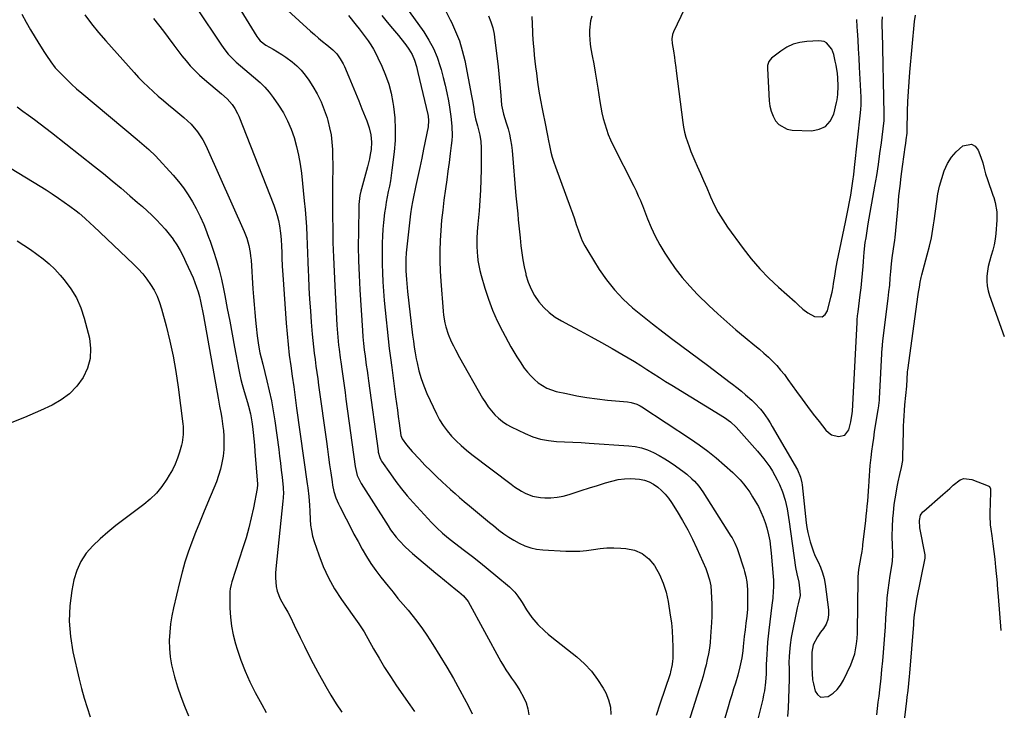
# Model space of a CAD drawing. Units: inches. Extents: x 1836095 to 1841479, y 447538 to 452831.
# Drawn here: x 1840921 to 1841426, y 447882 to 448236 of the extents above; entities that cross this region are included whole.
import ezdxf

# ---------------------------------------------------------------- set-up
doc = ezdxf.new("R2010")
doc.units = ezdxf.units.IN
doc.header["$MEASUREMENT"] = 0
for name, color, linetype in [('1', 7, 'Continuous'), ('7', 7, 'Continuous'), ('8', 7, 'Continuous')]:
    doc.layers.add(name, color=color, linetype=linetype)

msp = doc.modelspace()

# ---------------------------------------------------------------- linework, layer by layer
at = {"layer": '1', "color": 18}
msp.add_polyline3d([(1841337.52, 448221.03, 1906), (1841334.81, 448224.26, 1906), (1841333.66, 448224.94, 1906), (1841330.98, 448225.4, 1906), (1841324.81, 448225.1, 1906), (1841321.17, 448224.58, 1906), (1841317.7, 448223.64, 1906), (1841314.45, 448222.08, 1906), (1841311.36, 448220.1, 1906), (1841306.62, 448216.38, 1906), (1841305.24, 448214.72, 1906), (1841304.58, 448212.62, 1906), (1841304.52, 448211.88, 1906), (1841304.51, 448211.14, 1906), (1841305.42, 448194.5, 1906), (1841305.78, 448191.8, 1906), (1841306.4, 448189.19, 1906), (1841307.42, 448186.7, 1906), (1841308.7, 448184.29, 1906), (1841310.41, 448182.35, 1906), (1841314.67, 448179.93, 1906), (1841317.22, 448179.46, 1906), (1841327.31, 448179.18, 1906), (1841331.15, 448179.92, 1906), (1841334.4, 448181.44, 1906), (1841336.76, 448184.15, 1906), (1841338.52, 448187.65, 1906), (1841340.04, 448193.64, 1906), (1841340.34, 448195.01, 1906), (1841340.73, 448197.79, 1906), (1841340.83, 448202.01, 1906), (1841340.61, 448206.37, 1906), (1841340.41, 448208.54, 1906), (1841339.76, 448212.85, 1906), (1841339.31, 448214.98, 1906), (1841338.52, 448218.34, 1906), (1841337.52, 448221.03, 1906)], dxfattribs=at)
at = {"layer": '7', "color": 18}
for points in [[(1841265.57, 448249.54, 1908), (1841256.3, 448230.02, 1908), (1841255.76, 448228.59, 1908), (1841255.44, 448226.31, 1908), (1841255.62, 448224.02, 1908), (1841256.3, 448220.21, 1908), (1841256.78, 448216.81, 1908), (1841257, 448215.11, 1908), (1841257.44, 448211.7, 1908), (1841257.66, 448210, 1908), (1841261.11, 448183.5, 1908), (1841261.52, 448180.95, 1908), (1841262.04, 448178.42, 1908), (1841262.71, 448175.93, 1908), (1841263.49, 448173.46, 1908), (1841264.37, 448171.02, 1908), (1841265.28, 448168.6, 1908), (1841266.25, 448166.2, 1908), (1841267.26, 448163.81, 1908), (1841268.46, 448161.06, 1908), (1841270.09, 448157.3, 1908), (1841271.72, 448153.55, 1908), (1841273.34, 448149.79, 1908), (1841274.95, 448146.03, 1908), (1841275.28, 448145.28, 1908), (1841277.18, 448141.22, 1908), (1841279.26, 448137.25, 1908), (1841281.6, 448133.44, 1908), (1841284.1, 448129.71, 1908), (1841292.06, 448118.72, 1908), (1841296.2, 448113.38, 1908), (1841300.56, 448108.24, 1908), (1841305.25, 448103.4, 1908), (1841310.16, 448098.77, 1908), (1841318.7, 448091.24, 1908), (1841320.3, 448089.77, 1908), (1841322.63, 448087.51, 1908), (1841325.27, 448085.65, 1908), (1841328.61, 448083.82, 1908), (1841332.69, 448083.63, 1908), (1841334.16, 448084.85, 1908), (1841335.34, 448086.74, 1908), (1841337.13, 448093.64, 1908), (1841337.72, 448096.3, 1908), (1841338.19, 448098.99, 1908), (1841338.49, 448100.78, 1908), (1841339.07, 448104.45, 1908), (1841339.6, 448108.14, 1908), (1841340.27, 448111.81, 1908), (1841344.56, 448132.15, 1908), (1841345.28, 448135.65, 1908), (1841345.98, 448139.15, 1908), (1841346.63, 448142.66, 1908), (1841347.26, 448146.17, 1908), (1841347.84, 448149.69, 1908), (1841348.37, 448153.22, 1908), (1841348.84, 448156.76, 1908), (1841349.26, 448160.3, 1908), (1841352.33, 448188.35, 1908), (1841352.52, 448190.35, 1908), (1841352.62, 448192.35, 1908), (1841352.64, 448195.37, 1908), (1841352.6, 448196.37, 1908), (1841351.84, 448211.78, 1908), (1841351.6, 448216.48, 1908), (1841351.34, 448221.18, 1908), (1841351.05, 448225.87, 1908), (1841350.74, 448230.57, 1908), (1841350.6, 448232.58, 1908), (1841350.34, 448236.27, 1908)], [(1841011.49, 448242.3, 1928), (1841024.29, 448223.09, 1928), (1841025.99, 448220.74, 1928), (1841027.79, 448218.49, 1928), (1841029.76, 448216.38, 1928), (1841031.85, 448214.37, 1928), (1841034.03, 448212.45, 1928), (1841036.24, 448210.56, 1928), (1841038.49, 448208.72, 1928), (1841040.76, 448206.9, 1928), (1841044.19, 448204.02, 1928), (1841046.62, 448201.64, 1928), (1841048.83, 448199.06, 1928), (1841050.89, 448196.32, 1928), (1841053.65, 448192.27, 1928), (1841056.09, 448188.33, 1928), (1841058.27, 448184.27, 1928), (1841060.08, 448180.02, 1928), (1841061.63, 448175.66, 1928), (1841062.86, 448171.17, 1928), (1841063.92, 448166.65, 1928), (1841064.71, 448162.08, 1928), (1841065.33, 448157.47, 1928), (1841066.83, 448143.26, 1928), (1841067.25, 448138.78, 1928), (1841067.61, 448134.29, 1928), (1841067.88, 448129.8, 1928), (1841068.08, 448125.3, 1928), (1841068.24, 448120.8, 1928), (1841068.41, 448116.3, 1928), (1841068.59, 448111.8, 1928), (1841068.78, 448107.3, 1928), (1841068.9, 448104.47, 1928), (1841069.19, 448098.56, 1928), (1841069.53, 448092.65, 1928), (1841069.94, 448086.75, 1928), (1841070.4, 448080.85, 1928), (1841070.91, 448074.76, 1928), (1841071.21, 448071.47, 1928), (1841071.55, 448068.19, 1928), (1841071.93, 448064.91, 1928), (1841072.35, 448061.64, 1928), (1841072.79, 448058.36, 1928), (1841073.24, 448055.09, 1928), (1841073.69, 448051.82, 1928), (1841074.14, 448048.55, 1928), (1841078.14, 448019.58, 1928), (1841078.7, 448015.57, 1928), (1841079.26, 448011.55, 1928), (1841079.82, 448007.54, 1928), (1841080.38, 448003.53, 1928), (1841081.04, 447998.83, 1928), (1841081.32, 447997.18, 1928), (1841082.06, 447993.92, 1928), (1841083.07, 447990.74, 1928), (1841084.34, 447987.65, 1928), (1841085.07, 447986.14, 1928), (1841088.28, 447979.84, 1928), (1841090.29, 447975.95, 1928), (1841092.32, 447972.07, 1928), (1841094.39, 447968.22, 1928), (1841096.48, 447964.38, 1928), (1841098.68, 447960.61, 1928), (1841101.01, 447956.92, 1928), (1841103.52, 447953.35, 1928), (1841106.15, 447949.87, 1928), (1841109.83, 447945.26, 1928), (1841112.35, 447942.14, 1928), (1841114.9, 447939.03, 1928), (1841117.48, 447935.95, 1928), (1841120.09, 447932.89, 1928), (1841122.65, 447929.8, 1928), (1841125.12, 447926.64, 1928), (1841127.45, 447923.38, 1928), (1841129.7, 447920.06, 1928), (1841132.76, 447915.34, 1928), (1841136.39, 447909.56, 1928), (1841139.94, 447903.72, 1928), (1841143.33, 447897.8, 1928), (1841146.64, 447891.83, 1928), (1841151.01, 447883.69, 1928), (1841152.98, 447879.71, 1928)], [(1841034.22, 448240.92, 1926), (1841042.42, 448227.63, 1926), (1841042.94, 448226.86, 1926), (1841044.13, 448225.44, 1926), (1841047.02, 448223.12, 1926), (1841050.77, 448221.06, 1926), (1841053.03, 448219.77, 1926), (1841055.24, 448218.4, 1926), (1841057.38, 448216.93, 1926), (1841060.51, 448214.59, 1926), (1841062.96, 448212.47, 1926), (1841065.25, 448210.21, 1926), (1841067.29, 448207.72, 1926), (1841069.16, 448205.08, 1926), (1841071.15, 448201.94, 1926), (1841073.38, 448198.08, 1926), (1841075.39, 448194.11, 1926), (1841077.06, 448189.99, 1926), (1841078.5, 448185.77, 1926), (1841078.9, 448184.4, 1926), (1841079.83, 448180.76, 1926), (1841080.56, 448177.09, 1926), (1841081.02, 448173.37, 1926), (1841081.28, 448169.62, 1926), (1841081.37, 448165.85, 1926), (1841081.42, 448162.07, 1926), (1841081.41, 448158.3, 1926), (1841081.35, 448154.53, 1926), (1841081.32, 448153.04, 1926), (1841081.25, 448148.52, 1926), (1841081.21, 448144, 1926), (1841081.23, 448139.48, 1926), (1841081.28, 448134.96, 1926), (1841081.38, 448129.17, 1926), (1841081.54, 448121.76, 1926), (1841081.77, 448114.34, 1926), (1841082.08, 448106.94, 1926), (1841082.46, 448099.53, 1926), (1841083.59, 448079.34, 1926), (1841083.72, 448077.27, 1926), (1841084.03, 448073.14, 1926), (1841084.41, 448069.13, 1926), (1841084.64, 448066.96, 1926), (1841085.21, 448062.62, 1926), (1841085.51, 448060.46, 1926), (1841086.22, 448055.5, 1926), (1841086.72, 448051.94, 1926), (1841087.22, 448048.38, 1926), (1841087.72, 448044.82, 1926), (1841088.2, 448041.26, 1926), (1841092.88, 448006.8, 1926), (1841093.94, 448002.2, 1926), (1841095.96, 447997.95, 1926), (1841109.82, 447976.26, 1926), (1841111.14, 447974.29, 1926), (1841113.99, 447970.52, 1926), (1841115.52, 447968.71, 1926), (1841118.79, 447965.28, 1926), (1841122.3, 447962.11, 1926), (1841134.35, 447951.98, 1926), (1841135.81, 447950.76, 1926), (1841138.75, 447948.37, 1926), (1841141.72, 447946.01, 1926), (1841144.66, 447943.61, 1926), (1841146.11, 447942.39, 1926), (1841148.58, 447940.29, 1926), (1841150.93, 447937.34, 1926), (1841167.74, 447906.63, 1926), (1841169, 447904.43, 1926), (1841170.33, 447902.27, 1926), (1841171.73, 447900.16, 1926), (1841173.2, 447898.08, 1926), (1841174.66, 447896.01, 1926), (1841176.06, 447893.9, 1926), (1841177.38, 447891.73, 1926), (1841179.32, 447888.26, 1926), (1841180.62, 447885.34, 1926), (1841181.62, 447882.33, 1926), (1841182.14, 447879.21, 1926)], [(1841058.43, 448240.92, 1924), (1841070.02, 448230.38, 1924), (1841072.06, 448228.56, 1924), (1841074.13, 448226.77, 1924), (1841076.22, 448225.02, 1924), (1841078.34, 448223.3, 1924), (1841081.38, 448220.8, 1924), (1841083.49, 448218.63, 1924), (1841085.3, 448216.2, 1924), (1841086.8, 448213.57, 1924), (1841087.44, 448212.19, 1924), (1841089.68, 448206.86, 1924), (1841091.38, 448202.78, 1924), (1841093.07, 448198.7, 1924), (1841094.75, 448194.62, 1924), (1841096.42, 448190.52, 1924), (1841098.96, 448184.24, 1924), (1841100.17, 448180.69, 1924), (1841101, 448177.03, 1924), (1841101.33, 448173.31, 1924), (1841101.09, 448169.58, 1924), (1841100.67, 448166.93, 1924), (1841100.28, 448164.81, 1924), (1841099.27, 448160.63, 1924), (1841096.15, 448149.33, 1924), (1841095.86, 448148.19, 1924), (1841095.36, 448145.89, 1924), (1841094.79, 448141.23, 1924), (1841094.75, 448140.06, 1924), (1841094.57, 448127.43, 1924), (1841094.55, 448119.94, 1924), (1841094.65, 448112.46, 1924), (1841094.92, 448104.98, 1924), (1841095.31, 448097.5, 1924), (1841096.65, 448076.62, 1924), (1841096.9, 448073.31, 1924), (1841097.23, 448070, 1924), (1841097.62, 448066.7, 1924), (1841098.03, 448063.41, 1924), (1841098.64, 448058.75, 1924), (1841099, 448056.11, 1924), (1841099.35, 448053.46, 1924), (1841099.71, 448050.81, 1924), (1841104.65, 448014.75, 1924), (1841104.76, 448014.06, 1924), (1841105.52, 448011.36, 1924), (1841106.14, 448010.11, 1924), (1841106.51, 448009.52, 1924), (1841111.04, 448002.92, 1924), (1841113.79, 447999.1, 1924), (1841116.63, 447995.36, 1924), (1841119.64, 447991.75, 1924), (1841122.74, 447988.22, 1924), (1841132.12, 447978, 1924), (1841134.87, 447975.17, 1924), (1841137.79, 447972.52, 1924), (1841140.82, 447970, 1924), (1841143.93, 447967.56, 1924), (1841149.03, 447963.69, 1924), (1841153.13, 447960.52, 1924), (1841157.19, 447957.31, 1924), (1841161.2, 447954.04, 1924), (1841165.18, 447950.73, 1924), (1841172.06, 447944.9, 1924), (1841174.83, 447942.14, 1924), (1841176.45, 447940.09, 1924), (1841177.94, 447937.94, 1924), (1841178.64, 447936.83, 1924), (1841180.85, 447933.2, 1924), (1841183.58, 447929.23, 1924), (1841186.73, 447925.57, 1924), (1841190.19, 447922.2, 1924), (1841192.01, 447920.62, 1924), (1841193.88, 447919.08, 1924), (1841206.64, 447908.97, 1924), (1841210.6, 447905.42, 1924), (1841214.24, 447901.6, 1924), (1841217.39, 447897.37, 1924), (1841220.21, 447892.86, 1924), (1841221.53, 447890.44, 1924), (1841223, 447886.86, 1924), (1841223.96, 447883.21, 1924), (1841224.14, 447879.44, 1924)], [(1841120.72, 448240.42, 1918), (1841128.11, 448229.91, 1918), (1841130.75, 448225.73, 1918), (1841133.09, 448221.41, 1918), (1841134.99, 448216.89, 1918), (1841136.6, 448212.22, 1918), (1841137.08, 448210.57, 1918), (1841138.15, 448206.6, 1918), (1841139.15, 448202.61, 1918), (1841140.01, 448198.6, 1918), (1841140.79, 448194.56, 1918), (1841141.35, 448191.35, 1918), (1841142.08, 448186.45, 1918), (1841142.56, 448181.51, 1918), (1841142.66, 448176.57, 1918), (1841142.52, 448174.1, 1918), (1841142.28, 448171.64, 1918), (1841141.75, 448167.49, 1918), (1841141.16, 448162.96, 1918), (1841140.56, 448158.43, 1918), (1841139.95, 448153.89, 1918), (1841139.33, 448149.37, 1918), (1841138.52, 448143.59, 1918), (1841137.87, 448138.4, 1918), (1841137.32, 448133.2, 1918), (1841136.91, 448127.99, 1918), (1841136.6, 448122.77, 1918), (1841136.45, 448117.54, 1918), (1841136.43, 448112.32, 1918), (1841136.6, 448107.1, 1918), (1841136.89, 448101.88, 1918), (1841138.02, 448086.55, 1918), (1841138.23, 448084.52, 1918), (1841138.92, 448080.51, 1918), (1841139.4, 448078.52, 1918), (1841140.66, 448074.65, 1918), (1841142.26, 448070.9, 1918), (1841143.38, 448068.64, 1918), (1841144.39, 448066.68, 1918), (1841146.5, 448062.81, 1918), (1841158.36, 448041.86, 1918), (1841159.74, 448039.6, 1918), (1841161.23, 448037.41, 1918), (1841162.87, 448035.34, 1918), (1841164.6, 448033.33, 1918), (1841166.51, 448031.5, 1918), (1841168.52, 448029.83, 1918), (1841170.71, 448028.4, 1918), (1841173.02, 448027.11, 1918), (1841180.18, 448023.64, 1918), (1841184.04, 448022.06, 1918), (1841187.99, 448020.81, 1918), (1841192.07, 448020.06, 1918), (1841196.22, 448019.64, 1918), (1841200.44, 448019.47, 1918), (1841204.66, 448019.27, 1918), (1841208.88, 448019.03, 1918), (1841213.09, 448018.77, 1918), (1841233.39, 448017.43, 1918), (1841236.67, 448017.01, 1918), (1841239.88, 448016.34, 1918), (1841242.98, 448015.29, 1918), (1841246.02, 448013.99, 1918), (1841248.96, 448012.42, 1918), (1841251.84, 448010.75, 1918), (1841254.63, 448008.94, 1918), (1841257.37, 448007.04, 1918), (1841261.73, 448003.83, 1918), (1841263.11, 448002.76, 1918), (1841265.75, 448000.48, 1918), (1841267.01, 447999.27, 1918), (1841269.33, 447996.66, 1918), (1841271.35, 447993.82, 1918), (1841285.82, 447970.92, 1918), (1841286.35, 447970.05, 1918), (1841287.77, 447967.38, 1918), (1841288.92, 447964.59, 1918), (1841289.26, 447963.63, 1918), (1841292.37, 447954.18, 1918), (1841292.77, 447952.88, 1918), (1841293.45, 447950.25, 1918), (1841293.96, 447947.58, 1918), (1841294.26, 447943.52, 1918), (1841294.26, 447935.18, 1918), (1841294.22, 447933.41, 1918), (1841293.97, 447929.88, 1918), (1841293.51, 447926.31, 1918), (1841293.07, 447922.89, 1918), (1841292.65, 447919.48, 1918), (1841292.46, 447917.77, 1918), (1841292.11, 447914.34, 1918), (1841291.88, 447912.14, 1918), (1841291.32, 447908.42, 1918), (1841290.36, 447903.81, 1918), (1841289.26, 447899.55, 1918), (1841288.06, 447895.55, 1918), (1841287.13, 447892.51, 1918), (1841286.2, 447889.45, 1918), (1841285.3, 447886.4, 1918), (1841284.4, 447883.34, 1918), (1841278.11, 447861.68, 1918)], [(1841139.59, 448240.3, 1916), (1841141.73, 448236.14, 1916), (1841142.29, 448235.02, 1916), (1841144.49, 448230.23, 1916), (1841146.4, 448225.34, 1916), (1841147.91, 448220.31, 1916), (1841149.14, 448215.18, 1916), (1841152.7, 448197.04, 1916), (1841153.3, 448193.71, 1916), (1841153.81, 448190.36, 1916), (1841154.07, 448188.69, 1916), (1841154.75, 448185.38, 1916), (1841155.71, 448181.7, 1916), (1841156.89, 448176.91, 1916), (1841157.44, 448173.69, 1916), (1841157.62, 448170.42, 1916), (1841157.59, 448159.23, 1916), (1841157.5, 448153.93, 1916), (1841157.32, 448148.64, 1916), (1841156.99, 448143.36, 1916), (1841156.56, 448138.08, 1916), (1841155.9, 448131.18, 1916), (1841155.74, 448129.35, 1916), (1841155.6, 448127.52, 1916), (1841155.39, 448123.86, 1916), (1841155.34, 448120.2, 1916), (1841155.53, 448116.54, 1916), (1841155.66, 448115.04, 1916), (1841155.95, 448112.48, 1916), (1841156.34, 448109.94, 1916), (1841156.89, 448107.42, 1916), (1841157.53, 448104.92, 1916), (1841159.43, 448098.33, 1916), (1841161.28, 448092.63, 1916), (1841163.37, 448087.03, 1916), (1841165.83, 448081.57, 1916), (1841168.53, 448076.22, 1916), (1841172.86, 448068.28, 1916), (1841174.36, 448065.64, 1916), (1841175.92, 448063.04, 1916), (1841177.57, 448060.5, 1916), (1841179.74, 448057.33, 1916), (1841181.35, 448055.27, 1916), (1841183.05, 448053.3, 1916), (1841184.92, 448051.48, 1916), (1841186.89, 448049.77, 1916), (1841189.03, 448048.29, 1916), (1841191.26, 448047.03, 1916), (1841193.65, 448046.08, 1916), (1841196.14, 448045.35, 1916), (1841201.42, 448044.17, 1916), (1841206.64, 448043.12, 1916), (1841211.88, 448042.19, 1916), (1841217.15, 448041.47, 1916), (1841222.45, 448040.89, 1916), (1841232.74, 448039.94, 1916), (1841234.66, 448039.65, 1916), (1841237.42, 448038.75, 1916), (1841239.16, 448037.89, 1916), (1841239.99, 448037.39, 1916), (1841264.97, 448021.04, 1916), (1841269.53, 448017.9, 1916), (1841273.99, 448014.62, 1916), (1841278.28, 448011.14, 1916), (1841282.47, 448007.52, 1916), (1841286.69, 448003.69, 1916), (1841288.63, 448001.82, 1916), (1841290.49, 447999.88, 1916), (1841292.23, 447997.83, 1916), (1841293.88, 447995.71, 1916), (1841295.43, 447993.51, 1916), (1841296.91, 447991.26, 1916), (1841298.3, 447988.96, 1916), (1841299.87, 447986.14, 1916), (1841301.18, 447983.49, 1916), (1841302.36, 447980.79, 1916), (1841303.35, 447978.01, 1916), (1841304.22, 447975.19, 1916), (1841305.09, 447971.64, 1916), (1841305.72, 447968.53, 1916), (1841306.18, 447965.38, 1916), (1841306.52, 447962.21, 1916), (1841307.47, 447950.2, 1916), (1841307.58, 447948.36, 1916), (1841307.6, 447944.69, 1916), (1841307.52, 447942.85, 1916), (1841307.22, 447939.19, 1916), (1841306.82, 447935.53, 1916), (1841305.24, 447922.73, 1916), (1841304.89, 447919.6, 1916), (1841304.58, 447916.46, 1916), (1841304.34, 447913.32, 1916), (1841304.15, 447910.17, 1916), (1841303.9, 447905.03, 1916), (1841303.88, 447904.45, 1916), (1841303.87, 447903.28, 1916), (1841303.94, 447901.02, 1916), (1841303.94, 447900.27, 1916), (1841303.56, 447896.06, 1916), (1841302.99, 447891.62, 1916), (1841302.57, 447889.43, 1916), (1841302.08, 447887.24, 1916), (1841298.33, 447872.13, 1916)], [(1840921.85, 448238.97, 1934), (1840924.07, 448234.99, 1934), (1840926.36, 448231.05, 1934), (1840928.7, 448227.14, 1934), (1840931.44, 448222.65, 1934), (1840933.47, 448219.38, 1934), (1840934.5, 448217.76, 1934), (1840936.64, 448214.56, 1934), (1840939.03, 448211.57, 1934), (1840942.47, 448207.94, 1934), (1840944.91, 448205.49, 1934), (1840947.41, 448203.09, 1934), (1840949.97, 448200.78, 1934), (1840952.59, 448198.51, 1934), (1840981.04, 448174.63, 1934), (1840983.45, 448172.6, 1934), (1840987.04, 448169.54, 1934), (1840990.4, 448166.23, 1934), (1840999.51, 448156.36, 1934), (1841002.26, 448153.14, 1934), (1841004.85, 448149.8, 1934), (1841007.19, 448146.28, 1934), (1841009.36, 448142.63, 1934), (1841011.24, 448139.18, 1934), (1841012.31, 448137.15, 1934), (1841013.33, 448135.11, 1934), (1841015.22, 448130.95, 1934), (1841016.09, 448128.83, 1934), (1841017.73, 448124.56, 1934), (1841018.49, 448122.4, 1934), (1841020.23, 448117.3, 1934), (1841021.74, 448112.56, 1934), (1841023.12, 448107.78, 1934), (1841024.29, 448102.95, 1934), (1841025.33, 448098.08, 1934), (1841026, 448094.61, 1934), (1841027.27, 448087.97, 1934), (1841028.52, 448081.34, 1934), (1841029.76, 448074.7, 1934), (1841030.99, 448068.06, 1934), (1841033.14, 448056.37, 1934), (1841033.65, 448053.87, 1934), (1841034.22, 448051.37, 1934), (1841034.88, 448048.9, 1934), (1841035.59, 448046.45, 1934), (1841036.51, 448043.49, 1934), (1841037.66, 448039.61, 1934), (1841038.22, 448037.66, 1934), (1841039.17, 448033.73, 1934), (1841039.84, 448029.74, 1934), (1841040.16, 448027.34, 1934), (1841040.55, 448024.14, 1934), (1841040.91, 448020.92, 1934), (1841041.21, 448017.71, 1934), (1841041.48, 448014.49, 1934), (1841042.72, 447997.61, 1934), (1841042.74, 447997.34, 1934), (1841042.75, 447996.79, 1934), (1841042.71, 447995.96, 1934), (1841042.67, 447995.69, 1934), (1841042.63, 447995.42, 1934), (1841040.68, 447985.52, 1934), (1841039.57, 447980.33, 1934), (1841038.33, 447975.17, 1934), (1841036.9, 447970.05, 1934), (1841035.35, 447964.97, 1934), (1841029.67, 447947.48, 1934), (1841029.26, 447946.09, 1934), (1841028.75, 447943.99, 1934), (1841028.59, 447942.56, 1934), (1841028.57, 447941.84, 1934), (1841028.65, 447933.97, 1934), (1841028.89, 447929.35, 1934), (1841029.4, 447924.76, 1934), (1841030.3, 447920.24, 1934), (1841031.46, 447915.75, 1934), (1841032.3, 447913.02, 1934), (1841034.25, 447907.27, 1934), (1841036.42, 447901.62, 1934), (1841038.92, 447896.1, 1934), (1841041.65, 447890.68, 1934), (1841045, 447884.5, 1934), (1841047.3, 447880.44, 1934)], [(1840954.22, 448238.74, 1932), (1840957.62, 448234.15, 1932), (1840961.22, 448229.7, 1932), (1840964.94, 448225.35, 1932), (1840979.43, 448209.16, 1932), (1840981.79, 448206.61, 1932), (1840984.2, 448204.11, 1932), (1840986.7, 448201.69, 1932), (1840989.25, 448199.33, 1932), (1840991.85, 448197.02, 1932), (1840994.48, 448194.74, 1932), (1840997.13, 448192.48, 1932), (1840999.8, 448190.25, 1932), (1841005.07, 448185.91, 1932), (1841006.94, 448184.25, 1932), (1841008.72, 448182.5, 1932), (1841011.93, 448178.67, 1932), (1841013.36, 448176.61, 1932), (1841014.68, 448174.5, 1932), (1841015.87, 448172.3, 1932), (1841016.96, 448170.04, 1932), (1841035.87, 448127.5, 1932), (1841037.25, 448123.96, 1932), (1841038.31, 448120.31, 1932), (1841039.05, 448116.58, 1932), (1841039.29, 448114.7, 1932), (1841039.47, 448112.8, 1932), (1841040.47, 448097.96, 1932), (1841040.76, 448093.92, 1932), (1841041.07, 448089.89, 1932), (1841041.41, 448085.86, 1932), (1841041.76, 448081.83, 1932), (1841042.06, 448078.62, 1932), (1841042.61, 448073.8, 1932), (1841043.36, 448069, 1932), (1841044.08, 448065.06, 1932), (1841044.67, 448062.57, 1932), (1841045.54, 448059.27, 1932), (1841047.65, 448050.75, 1932), (1841048.82, 448045.65, 1932), (1841049.9, 448040.53, 1932), (1841050.81, 448035.38, 1932), (1841051.62, 448030.2, 1932), (1841053.69, 448015.53, 1932), (1841054.17, 448011.99, 1932), (1841054.61, 448008.44, 1932), (1841055.02, 448004.89, 1932), (1841055.39, 448001.34, 1932), (1841055.91, 447995.98, 1932), (1841055.98, 447995.1, 1932), (1841056.06, 447993.33, 1932), (1841056.01, 447990.68, 1932), (1841055.87, 447988.92, 1932), (1841052.19, 447954.19, 1932), (1841052.04, 447951.9, 1932), (1841052.01, 447949.62, 1932), (1841052.44, 447945.07, 1932), (1841052.96, 447942.67, 1932), (1841054.4, 447938.75, 1932), (1841056.81, 447934.52, 1932), (1841058.3, 447931.93, 1932), (1841059.71, 447929.3, 1932), (1841061.7, 447925.3, 1932), (1841064.69, 447918.93, 1932), (1841066.87, 447914.42, 1932), (1841069.1, 447909.94, 1932), (1841071.43, 447905.5, 1932), (1841073.81, 447901.1, 1932), (1841077.83, 447893.84, 1932), (1841080.45, 447889.35, 1932), (1841083.18, 447884.95, 1932), (1841086.1, 447880.67, 1932)], [(1841089.45, 448238.33, 1922), (1841093.45, 448233.43, 1922), (1841095.03, 448231.45, 1922), (1841096.58, 448229.44, 1922), (1841098.09, 448227.4, 1922), (1841099.56, 448225.33, 1922), (1841100.95, 448223.22, 1922), (1841102.27, 448221.06, 1922), (1841103.48, 448218.84, 1922), (1841104.61, 448216.57, 1922), (1841106.63, 448212.28, 1922), (1841108.5, 448207.77, 1922), (1841110.12, 448203.19, 1922), (1841111.33, 448198.48, 1922), (1841112.27, 448193.69, 1922), (1841112.57, 448191.71, 1922), (1841113.22, 448185.87, 1922), (1841113.54, 448180.02, 1922), (1841113.39, 448174.16, 1922), (1841112.92, 448168.3, 1922), (1841111.78, 448158.95, 1922), (1841111.4, 448156.2, 1922), (1841110.98, 448153.45, 1922), (1841110.48, 448150.71, 1922), (1841109.94, 448147.99, 1922), (1841109.39, 448145.26, 1922), (1841108.88, 448142.53, 1922), (1841108.45, 448139.78, 1922), (1841108.05, 448137.03, 1922), (1841107.47, 448132.11, 1922), (1841107.15, 448128.62, 1922), (1841106.95, 448125.12, 1922), (1841106.82, 448121.62, 1922), (1841106.78, 448119.63, 1922), (1841106.74, 448115.14, 1922), (1841106.79, 448110.64, 1922), (1841106.95, 448106.15, 1922), (1841107.19, 448101.66, 1922), (1841107.51, 448096.88, 1922), (1841107.87, 448091.96, 1922), (1841108.28, 448087.04, 1922), (1841108.76, 448082.12, 1922), (1841109.28, 448077.21, 1922), (1841109.86, 448072.31, 1922), (1841110.45, 448067.4, 1922), (1841111.07, 448062.5, 1922), (1841111.71, 448057.61, 1922), (1841113.71, 448042.5, 1922), (1841114.16, 448039.13, 1922), (1841114.61, 448035.75, 1922), (1841115.07, 448032.37, 1922), (1841115.54, 448029, 1922), (1841116.41, 448022.69, 1922), (1841117, 448021.04, 1922), (1841119.3, 448017.84, 1922), (1841121.15, 448015.58, 1922), (1841122.12, 448014.49, 1922), (1841125.86, 448010.49, 1922), (1841128.76, 448007.46, 1922), (1841131.7, 448004.47, 1922), (1841134.71, 448001.54, 1922), (1841137.75, 447998.65, 1922), (1841139.59, 447996.95, 1922), (1841141.87, 447994.87, 1922), (1841144.17, 447992.81, 1922), (1841146.5, 447990.79, 1922), (1841148.85, 447988.79, 1922), (1841151.55, 447986.53, 1922), (1841153.59, 447984.83, 1922), (1841155.64, 447983.13, 1922), (1841157.69, 447981.43, 1922), (1841159.75, 447979.74, 1922), (1841161.81, 447978.05, 1922), (1841163.88, 447976.38, 1922), (1841166.69, 447974.13, 1922), (1841169.18, 447972.25, 1922), (1841171.74, 447970.47, 1922), (1841174.4, 447968.84, 1922), (1841177.12, 447967.31, 1922), (1841180.09, 447965.98, 1922), (1841183.03, 447964.96, 1922), (1841186.08, 447964.33, 1922), (1841189.2, 447963.96, 1922), (1841201.13, 447963.31, 1922), (1841204.66, 447963.24, 1922), (1841208.18, 447963.33, 1922), (1841211.68, 447963.65, 1922), (1841215.18, 447964.12, 1922), (1841218.67, 447964.59, 1922), (1841222.17, 447964.9, 1922), (1841225.69, 447964.96, 1922), (1841229.22, 447964.86, 1922), (1841231.83, 447964.7, 1922), (1841236.28, 447963.74, 1922), (1841240.3, 447962.06, 1922), (1841243.67, 447959.31, 1922), (1841246.61, 447955.83, 1922), (1841246.73, 447955.64, 1922), (1841249.06, 447951.31, 1922), (1841251.03, 447946.85, 1922), (1841252.47, 447942.19, 1922), (1841253.54, 447937.39, 1922), (1841254.68, 447930.43, 1922), (1841255.24, 447926.38, 1922), (1841255.66, 447922.33, 1922), (1841255.88, 447918.26, 1922), (1841255.95, 447914.18, 1922), (1841255.91, 447907.95, 1922), (1841255.88, 447906.98, 1922), (1841255.69, 447905.05, 1922), (1841254.83, 447901.27, 1922), (1841254.54, 447900.34, 1922), (1841249.36, 447884.68, 1922), (1841247.39, 447878.85, 1922)], [(1841161.31, 448238.26, 1914), (1841162.52, 448235.18, 1914), (1841163.55, 448232.03, 1914), (1841164.27, 448228.8, 1914), (1841164.51, 448227.17, 1914), (1841166.25, 448212.06, 1914), (1841166.65, 448208.38, 1914), (1841167.03, 448204.7, 1914), (1841167.36, 448201.02, 1914), (1841167.67, 448197.34, 1914), (1841168.06, 448192.29, 1914), (1841168.98, 448187.75, 1914), (1841170.39, 448183.31, 1914), (1841171.37, 448180.1, 1914), (1841172.11, 448177.36, 1914), (1841172.73, 448174.6, 1914), (1841173.18, 448171.81, 1914), (1841173.51, 448169, 1914), (1841175.47, 448145.81, 1914), (1841175.74, 448142.71, 1914), (1841176.02, 448139.62, 1914), (1841176.33, 448136.53, 1914), (1841176.64, 448133.43, 1914), (1841176.96, 448130.34, 1914), (1841177.28, 448127.25, 1914), (1841177.59, 448124.16, 1914), (1841178.01, 448120.02, 1914), (1841178.45, 448116.41, 1914), (1841178.98, 448112.83, 1914), (1841179.67, 448109.26, 1914), (1841180.46, 448105.72, 1914), (1841180.6, 448105.14, 1914), (1841181.75, 448101.45, 1914), (1841183.18, 448097.9, 1914), (1841185.05, 448094.55, 1914), (1841187.2, 448091.34, 1914), (1841189.73, 448088.44, 1914), (1841192.48, 448085.78, 1914), (1841195.56, 448083.51, 1914), (1841198.85, 448081.49, 1914), (1841202.98, 448079.31, 1914), (1841208.48, 448076.37, 1914), (1841213.97, 448073.4, 1914), (1841219.42, 448070.37, 1914), (1841224.85, 448067.3, 1914), (1841229.81, 448064.46, 1914), (1841233.07, 448062.56, 1914), (1841236.31, 448060.62, 1914), (1841239.52, 448058.62, 1914), (1841242.7, 448056.58, 1914), (1841245.87, 448054.53, 1914), (1841249.05, 448052.49, 1914), (1841252.25, 448050.48, 1914), (1841255.46, 448048.49, 1914), (1841282.41, 448031.87, 1914), (1841285.59, 448029.63, 1914), (1841288.42, 448026.96, 1914), (1841299.37, 448014.69, 1914), (1841301.04, 448012.74, 1914), (1841302.66, 448010.74, 1914), (1841304.2, 448008.68, 1914), (1841305.68, 448006.57, 1914), (1841307.06, 448004.4, 1914), (1841308.36, 448002.19, 1914), (1841309.55, 447999.91, 1914), (1841310.66, 447997.59, 1914), (1841312.3, 447993.76, 1914), (1841313.69, 447989.46, 1914), (1841314.66, 447985.02, 1914), (1841315.42, 447980.54, 1914), (1841315.75, 447978.29, 1914), (1841318.96, 447954.9, 1914), (1841319.58, 447951.62, 1914), (1841320.56, 447947.27, 1914), (1841321.19, 447942.68, 1914), (1841321.25, 447940.51, 1914), (1841320.28, 447936.24, 1914), (1841319.8, 447934.09, 1914), (1841316.77, 447918.97, 1914), (1841316.15, 447915.21, 1914), (1841315.77, 447911.41, 1914), (1841315.64, 447909.12, 1914), (1841315.56, 447906.07, 1914), (1841315.61, 447902.79, 1914), (1841315.7, 447900.19, 1914), (1841315.74, 447898.89, 1914), (1841315.73, 447898.24, 1914), (1841315.71, 447897.59, 1914), (1841315.09, 447882.67, 1914), (1841314.83, 447878.37, 1914)], [(1841183.59, 448237.93, 1912), (1841183.78, 448233.94, 1912), (1841183.94, 448229.96, 1912), (1841184.02, 448228.63, 1912), (1841184.36, 448223.96, 1912), (1841184.61, 448220.97, 1912), (1841184.88, 448217.97, 1912), (1841185.19, 448214.98, 1912), (1841185.53, 448212, 1912), (1841185.92, 448208.72, 1912), (1841186.53, 448204.11, 1912), (1841187.21, 448199.51, 1912), (1841188.01, 448194.93, 1912), (1841188.88, 448190.36, 1912), (1841190.76, 448181.14, 1912), (1841191.11, 448179.37, 1912), (1841191.76, 448175.82, 1912), (1841191.93, 448174.94, 1912), (1841192.81, 448170.68, 1912), (1841193.4, 448168.12, 1912), (1841194.06, 448165.58, 1912), (1841194.84, 448163.08, 1912), (1841195.69, 448160.6, 1912), (1841203.42, 448139.62, 1912), (1841204.44, 448136.79, 1912), (1841205.44, 448133.96, 1912), (1841206.4, 448131.11, 1912), (1841207.33, 448128.26, 1912), (1841208.35, 448125.44, 1912), (1841209.5, 448122.69, 1912), (1841210.86, 448120.03, 1912), (1841212.34, 448117.43, 1912), (1841218.23, 448107.95, 1912), (1841221.95, 448102.55, 1912), (1841225.99, 448097.44, 1912), (1841230.5, 448092.74, 1912), (1841235.33, 448088.31, 1912), (1841240.44, 448084.13, 1912), (1841245.58, 448080.01, 1912), (1841250.78, 448075.96, 1912), (1841256.03, 448071.97, 1912), (1841273.7, 448058.73, 1912), (1841276.62, 448056.54, 1912), (1841279.54, 448054.34, 1912), (1841282.46, 448052.14, 1912), (1841285.37, 448049.94, 1912), (1841286.64, 448048.99, 1912), (1841288.9, 448047.24, 1912), (1841291.13, 448045.45, 1912), (1841293.32, 448043.61, 1912), (1841296.56, 448040.78, 1912), (1841298.12, 448039.31, 1912), (1841301, 448036.18, 1912), (1841302.33, 448034.51, 1912), (1841304.79, 448031.01, 1912), (1841305.93, 448029.2, 1912), (1841307.03, 448027.37, 1912), (1841319.91, 448004.97, 1912), (1841321.51, 448001.31, 1912), (1841322.19, 447998.38, 1912), (1841322.32, 447997.39, 1912), (1841324.47, 447977.81, 1912), (1841324.81, 447975.35, 1912), (1841325.22, 447972.9, 1912), (1841326.38, 447968.07, 1912), (1841327.96, 447963.36, 1912), (1841328.91, 447961.13, 1912), (1841330.53, 447957.8, 1912), (1841331.78, 447955.02, 1912), (1841332.83, 447952.17, 1912), (1841333.58, 447949.24, 1912), (1841334.14, 447946.24, 1912), (1841335.86, 447933.16, 1912), (1841335.89, 447930.58, 1912), (1841335.53, 447928.11, 1912), (1841334.6, 447925.79, 1912), (1841333.28, 447923.57, 1912), (1841331.8, 447921.65, 1912), (1841330.14, 447919.23, 1912), (1841328.05, 447915.17, 1912), (1841327.31, 447911.36, 1912), (1841327.29, 447910.71, 1912), (1841327.29, 447910.05, 1912), (1841327.34, 447903.57, 1912), (1841327.44, 447900.41, 1912), (1841327.73, 447897.26, 1912), (1841328.15, 447895.2, 1912), (1841329.09, 447891.44, 1912), (1841330.26, 447889.58, 1912), (1841331.71, 447888.37, 1912), (1841335.74, 447888.6, 1912), (1841335.78, 447888.62, 1912), (1841338.18, 447890.3, 1912), (1841340.33, 447892.23, 1912), (1841342.09, 447894.52, 1912), (1841343.58, 447897.05, 1912), (1841347.31, 447904.96, 1912), (1841348.09, 447906.8, 1912), (1841349.32, 447910.61, 1912), (1841349.76, 447912.57, 1912), (1841350.32, 447915.63, 1912), (1841350.6, 447918.36, 1912), (1841350.71, 447921.11, 1912), (1841350.73, 447922.02, 1912), (1841351.04, 447948.91, 1912), (1841351.08, 447950.16, 1912), (1841351.45, 447953.9, 1912), (1841352.11, 447957.6, 1912), (1841352.71, 447960.47, 1912), (1841353.12, 447963.12, 1912), (1841353.43, 447965.79, 1912), (1841353.54, 447966.68, 1912), (1841354.98, 447978.87, 1912), (1841355.26, 447981.39, 1912), (1841355.53, 447983.92, 1912), (1841355.77, 447986.45, 1912), (1841355.99, 447988.98, 1912), (1841356.19, 447991.51, 1912), (1841356.38, 447994.04, 1912), (1841356.55, 447996.58, 1912), (1841356.7, 447999.12, 1912), (1841356.71, 447999.36, 1912), (1841356.88, 448002.02, 1912), (1841357.08, 448004.67, 1912), (1841357.33, 448007.32, 1912), (1841357.75, 448011.35, 1912), (1841358.14, 448014.68, 1912), (1841358.57, 448018.01, 1912), (1841359.05, 448021.33, 1912), (1841359.56, 448024.64, 1912), (1841361.42, 448036.02, 1912), (1841361.52, 448036.72, 1912), (1841361.99, 448040.89, 1912), (1841362.03, 448041.59, 1912), (1841363.48, 448067.92, 1912), (1841363.51, 448068.34, 1912), (1841363.62, 448069.57, 1912), (1841363.76, 448070.81, 1912), (1841363.81, 448071.22, 1912), (1841366.5, 448092.99, 1912), (1841366.9, 448096.47, 1912), (1841367.27, 448099.95, 1912), (1841367.59, 448103.44, 1912), (1841367.88, 448106.93, 1912), (1841368.17, 448110.84, 1912), (1841368.47, 448113.91, 1912), (1841369.2, 448118.55, 1912), (1841369.59, 448120.73, 1912), (1841369.97, 448122.91, 1912), (1841370.13, 448124.37, 1912), (1841371.57, 448140.7, 1912), (1841372.05, 448145.72, 1912), (1841372.59, 448150.74, 1912), (1841373.2, 448155.75, 1912), (1841373.86, 448160.75, 1912), (1841374.74, 448166.98, 1912), (1841375.26, 448170.74, 1912), (1841375.51, 448172.62, 1912), (1841375.75, 448174.5, 1912), (1841376.19, 448177.87, 1912), (1841376.24, 448178.47, 1912), (1841376.27, 448179.07, 1912), (1841376.27, 448179.27, 1912), (1841376.28, 448179.47, 1912), (1841376.47, 448189.17, 1912), (1841376.62, 448194.22, 1912), (1841376.85, 448199.27, 1912), (1841377.19, 448204.3, 1912), (1841377.61, 448209.34, 1912), (1841380.05, 448235.34, 1912), (1841380.46, 448238.57, 1912)], [(1840919.4, 448191.48, 1936), (1840922.33, 448189.27, 1936), (1840925.29, 448187.1, 1936), (1840928.26, 448184.94, 1936), (1840931.21, 448182.75, 1936), (1840934.13, 448180.53, 1936), (1840937.02, 448178.27, 1936), (1840959.08, 448160.87, 1936), (1840963.69, 448157.17, 1936), (1840968.27, 448153.44, 1936), (1840972.8, 448149.65, 1936), (1840977.3, 448145.82, 1936), (1840981.26, 448142.41, 1936), (1840983.73, 448140.23, 1936), (1840986.18, 448138.02, 1936), (1840988.58, 448135.76, 1936), (1840990.95, 448133.47, 1936), (1840993.23, 448131.1, 1936), (1840995.42, 448128.65, 1936), (1840997.48, 448126.08, 1936), (1840999.44, 448123.44, 1936), (1840999.5, 448123.36, 1936), (1841001.34, 448120.58, 1936), (1841003.07, 448117.73, 1936), (1841004.63, 448114.78, 1936), (1841006.07, 448111.77, 1936), (1841009.71, 448103.59, 1936), (1841010.67, 448101.25, 1936), (1841011.55, 448098.89, 1936), (1841012.3, 448096.49, 1936), (1841012.96, 448094.05, 1936), (1841013.54, 448091.59, 1936), (1841014.08, 448089.12, 1936), (1841014.58, 448086.65, 1936), (1841015.05, 448084.16, 1936), (1841022.6, 448041.92, 1936), (1841023.37, 448037.74, 1936), (1841024.16, 448033.57, 1936), (1841024.53, 448031.48, 1936), (1841025.09, 448027.28, 1936), (1841025.27, 448025.17, 1936), (1841025.47, 448022.33, 1936), (1841025.57, 448018.9, 1936), (1841025.48, 448015.48, 1936), (1841025.11, 448012.08, 1936), (1841024.56, 448008.7, 1936), (1841023.76, 448005.35, 1936), (1841022.84, 448002.05, 1936), (1841021.71, 447998.8, 1936), (1841020.46, 447995.6, 1936), (1841017.15, 447987.86, 1936), (1841015.06, 447982.88, 1936), (1841013, 447977.88, 1936), (1841011, 447972.86, 1936), (1841009.04, 447967.82, 1936), (1841007.21, 447962.74, 1936), (1841005.53, 447957.62, 1936), (1841004.05, 447952.43, 1936), (1841002.71, 447947.2, 1936), (1840999.66, 447934.21, 1936), (1840998.82, 447930.06, 1936), (1840998.16, 447925.89, 1936), (1840997.75, 447921.68, 1936), (1840997.51, 447917.45, 1936), (1840997.6, 447913.23, 1936), (1840997.95, 447909.05, 1936), (1840998.67, 447904.91, 1936), (1840999.64, 447900.8, 1936), (1841000.24, 447898.73, 1936), (1841001.79, 447893.65, 1936), (1841003.47, 447888.61, 1936), (1841005.34, 447883.63, 1936), (1841007.32, 447878.7, 1936)], [(1841360.7, 447879.28, 1914), (1841361.07, 447882.46, 1914), (1841361.43, 447885.65, 1914), (1841361.79, 447888.83, 1914), (1841362.14, 447892.02, 1914), (1841362.82, 447898.11, 1914), (1841363.28, 447902.49, 1914), (1841363.71, 447906.89, 1914), (1841364.09, 447911.28, 1914), (1841364.43, 447915.68, 1914), (1841364.74, 447920.08, 1914), (1841365.04, 447924.48, 1914), (1841365.33, 447928.88, 1914), (1841365.62, 447933.29, 1914), (1841365.76, 447935.56, 1914), (1841366.06, 447939.36, 1914), (1841366.44, 447943.16, 1914), (1841366.93, 447946.94, 1914), (1841367.51, 447950.7, 1914), (1841368.52, 447956.77, 1914), (1841368.73, 447958.23, 1914), (1841368.94, 447961.18, 1914), (1841368.9, 447962.65, 1914), (1841368.71, 447966.05, 1914), (1841368.57, 447970.93, 1914), (1841368.71, 447975.81, 1914), (1841368.95, 447980.03, 1914), (1841369.15, 447982.91, 1914), (1841369.57, 447987.23, 1914), (1841370.01, 447990.08, 1914), (1841371.28, 447997.13, 1914), (1841371.64, 447998.96, 1914), (1841372.48, 448002.58, 1914), (1841373.39, 448006.18, 1914), (1841373.94, 448009.83, 1914), (1841374.05, 448011.68, 1914), (1841374.32, 448024.86, 1914), (1841374.4, 448027.52, 1914), (1841374.51, 448030.19, 1914), (1841374.67, 448032.85, 1914), (1841374.86, 448035.51, 1914), (1841375.1, 448038.43, 1914), (1841375.57, 448043.2, 1914), (1841376, 448047.98, 1914), (1841376.46, 448055.16, 1914), (1841376.46, 448055.31, 1914), (1841376.49, 448055.59, 1914), (1841376.57, 448056.31, 1914), (1841381.91, 448095.02, 1914), (1841382.09, 448096.3, 1914), (1841382.49, 448098.84, 1914), (1841382.94, 448101.37, 1914), (1841383.49, 448103.88, 1914), (1841383.81, 448105.13, 1914), (1841386.59, 448115.51, 1914), (1841387.68, 448119.83, 1914), (1841388.65, 448124.19, 1914), (1841389.08, 448126.38, 1914), (1841389.82, 448130.78, 1914), (1841390.13, 448132.99, 1914), (1841391.4, 448142.77, 1914), (1841392.06, 448146.78, 1914), (1841392.89, 448150.75, 1914), (1841393.98, 448154.66, 1914), (1841395.24, 448158.52, 1914), (1841396.98, 448162.34, 1914), (1841398.92, 448165.54, 1914), (1841401.37, 448168.37, 1914), (1841404.84, 448171.49, 1914), (1841409.33, 448172.36, 1914), (1841411.12, 448171.21, 1914), (1841412.69, 448169.25, 1914), (1841414.05, 448165.56, 1914), (1841415, 448162.75, 1914), (1841415.77, 448159.88, 1914), (1841416.53, 448157, 1914), (1841417.43, 448154.17, 1914), (1841420.25, 448146.08, 1914), (1841420.65, 448144.84, 1914), (1841421.34, 448142.32, 1914), (1841422.19, 448137.62, 1914), (1841422.33, 448134.18, 1914), (1841422.29, 448133.32, 1914), (1841421.76, 448126.39, 1914), (1841421.43, 448123.51, 1914), (1841420.95, 448120.67, 1914), (1841420.27, 448117.86, 1914), (1841419.44, 448115.08, 1914), (1841418.48, 448111.97, 1914), (1841417.87, 448109.51, 1914), (1841417.46, 448107.02, 1914), (1841417.16, 448104.5, 1914), (1841417.13, 448101.98, 1914), (1841417.3, 448099.49, 1914), (1841417.79, 448097.05, 1914), (1841418.5, 448094.63, 1914), (1841426.1, 448073.59, 1914)], [(1840916.38, 448159.81, 1938), (1840931.17, 448150.75, 1938), (1840934.34, 448148.76, 1938), (1840937.48, 448146.73, 1938), (1840940.58, 448144.63, 1938), (1840943.65, 448142.48, 1938), (1840946.54, 448140.41, 1938), (1840949.68, 448138.05, 1938), (1840951.21, 448136.81, 1938), (1840954.19, 448134.25, 1938), (1840957.11, 448131.61, 1938), (1840958.54, 448130.26, 1938), (1840979.19, 448110.67, 1938), (1840981.6, 448108.22, 1938), (1840983.88, 448105.68, 1938), (1840985.98, 448102.98, 1938), (1840987.96, 448100.18, 1938), (1840989.69, 448097.24, 1938), (1840991.23, 448094.21, 1938), (1840992.48, 448091.05, 1938), (1840993.53, 448087.8, 1938), (1840995.92, 448078.95, 1938), (1840997.84, 448071.18, 1938), (1840999.56, 448063.36, 1938), (1841000.95, 448055.48, 1938), (1841002.12, 448047.56, 1938), (1841004.52, 448028.63, 1938), (1841004.66, 448027.25, 1938), (1841004.69, 448023.12, 1938), (1841004.36, 448020.38, 1938), (1841004.08, 448019.03, 1938), (1841003.74, 448017.7, 1938), (1841002.71, 448014.1, 1938), (1841001.69, 448011.03, 1938), (1841000.51, 448008.02, 1938), (1840999.09, 448005.12, 1938), (1840997.51, 448002.29, 1938), (1840996.24, 448000.21, 1938), (1840993.71, 447996.56, 1938), (1840990.94, 447993.14, 1938), (1840987.79, 447990.06, 1938), (1840984.39, 447987.21, 1938), (1840974.2, 447979.6, 1938), (1840970.06, 447976.39, 1938), (1840966, 447973.07, 1938), (1840962.06, 447969.61, 1938), (1840958.21, 447966.06, 1938), (1840954.87, 447962.18, 1938), (1840952.06, 447958.02, 1938), (1840950.06, 447953.4, 1938), (1840948.61, 447948.49, 1938), (1840947.53, 447943.02, 1938), (1840946.5, 447935.14, 1938), (1840946.12, 447927.27, 1938), (1840946.74, 447919.42, 1938), (1840948.02, 447911.57, 1938), (1840951.23, 447897.61, 1938), (1840952.45, 447892.69, 1938), (1840953.79, 447887.8, 1938), (1840955.29, 447882.96, 1938), (1840956.91, 447878.16, 1938)], [(1841372.34, 447855.15, 1916), (1841376.07, 447886.46, 1916), (1841376.28, 447888.23, 1916), (1841376.68, 447891.78, 1916), (1841377.05, 447895.34, 1916), (1841377.39, 447898.89, 1916), (1841377.54, 447900.67, 1916), (1841379.6, 447925.66, 1916), (1841379.74, 447927.28, 1916), (1841380.07, 447930.52, 1916), (1841380.46, 447933.75, 1916), (1841381.27, 447938.56, 1916), (1841385.48, 447959.62, 1916), (1841385.52, 447959.85, 1916), (1841385.56, 447960.31, 1916), (1841385.55, 447961, 1916), (1841385.52, 447961.23, 1916), (1841385.48, 447961.46, 1916), (1841382.76, 447975.33, 1916), (1841382.49, 447979.03, 1916), (1841383.13, 447981.71, 1916), (1841384.23, 447983.41, 1916), (1841384.72, 447983.89, 1916), (1841394.62, 447992.41, 1916), (1841398.15, 447995.51, 1916), (1841399.88, 447997.09, 1916), (1841403.4, 447999.85, 1916), (1841405.29, 448000.56, 1916), (1841409.4, 448000.16, 1916), (1841417.86, 447996.78, 1916), (1841418.42, 447996.43, 1916), (1841419.04, 447995.27, 1916), (1841418.99, 447991.75, 1916), (1841418.92, 447989.98, 1916), (1841418.78, 447986.44, 1916), (1841418.71, 447984.66, 1916), (1841418.64, 447981.36, 1916), (1841418.88, 447976.81, 1916), (1841419.15, 447974.54, 1916), (1841419.65, 447971.1, 1916), (1841420.21, 447967.12, 1916), (1841420.72, 447963.13, 1916), (1841421.18, 447959.13, 1916), (1841421.6, 447955.13, 1916), (1841422.37, 447947.09, 1916), (1841422.46, 447946.2, 1916), (1841422.66, 447943.52, 1916), (1841422.93, 447939.94, 1916), (1841424.4, 447922.55, 1916)]]:
    msp.add_polyline3d(points, dxfattribs=at)
at = {"layer": '8', "color": 18}
for points in [[(1840989.5, 448236.89, 1930), (1840992.05, 448233.63, 1930), (1840994.55, 448230.33, 1930), (1840997.01, 448227.01, 1930), (1840999.93, 448223.07, 1930), (1841001.96, 448220.38, 1930), (1841004.04, 448217.72, 1930), (1841006.14, 448215.08, 1930), (1841008.32, 448212.53, 1930), (1841010.6, 448210.07, 1930), (1841013.02, 448207.74, 1930), (1841015.53, 448205.5, 1930), (1841024.26, 448198.17, 1930), (1841027.27, 448195.63, 1930), (1841029.85, 448192.71, 1930), (1841031.19, 448190.61, 1930), (1841032.56, 448187.98, 1930), (1841033.15, 448186.62, 1930), (1841051.19, 448140.92, 1930), (1841052.11, 448138.34, 1930), (1841052.91, 448135.73, 1930), (1841053.55, 448133.08, 1930), (1841054.06, 448130.39, 1930), (1841054.63, 448126.63, 1930), (1841054.96, 448123.3, 1930), (1841055.1, 448119.94, 1930), (1841055.21, 448116.58, 1930), (1841055.3, 448113.92, 1930), (1841055.47, 448109.58, 1930), (1841055.74, 448105.24, 1930), (1841057.52, 448080.37, 1930), (1841057.97, 448074.89, 1930), (1841058.49, 448069.42, 1930), (1841059.13, 448063.97, 1930), (1841059.84, 448058.52, 1930), (1841060.61, 448053.08, 1930), (1841061.37, 448047.63, 1930), (1841062.14, 448042.19, 1930), (1841062.9, 448036.75, 1930), (1841068.31, 447997.93, 1930), (1841068.61, 447995.76, 1930), (1841069.17, 447991.42, 1930), (1841069.52, 447986.83, 1930), (1841069.68, 447983.77, 1930), (1841069.84, 447979.51, 1930), (1841070.07, 447976.64, 1930), (1841070.46, 447973.8, 1930), (1841071.1, 447971, 1930), (1841071.9, 447968.23, 1930), (1841074.2, 447961.41, 1930), (1841076.53, 447955.39, 1930), (1841079.2, 447949.53, 1930), (1841082.37, 447943.94, 1930), (1841085.88, 447938.51, 1930), (1841094.76, 447926.01, 1930), (1841095.48, 447924.99, 1930), (1841096.85, 447922.93, 1930), (1841097.48, 447921.86, 1930), (1841102.36, 447913.17, 1930), (1841105.16, 447908.32, 1930), (1841108.06, 447903.53, 1930), (1841111.09, 447898.82, 1930), (1841114.21, 447894.17, 1930), (1841120.96, 447884.43, 1930), (1841123.33, 447880.93, 1930)], [(1841106.68, 448238.34, 1920), (1841109.39, 448234.97, 1920), (1841112.14, 448231.65, 1920), (1841115.13, 448228.12, 1920), (1841116.41, 448226.57, 1920), (1841118.86, 448223.39, 1920), (1841120.45, 448221.16, 1920), (1841122.11, 448218.36, 1920), (1841123.36, 448215.35, 1920), (1841124.33, 448212.22, 1920), (1841125.15, 448209.04, 1920), (1841130.19, 448187.46, 1920), (1841130.35, 448186.7, 1920), (1841130.62, 448184.37, 1920), (1841130.4, 448181.27, 1920), (1841128.07, 448169.7, 1920), (1841127.12, 448165.03, 1920), (1841126.16, 448160.37, 1920), (1841125.16, 448155.71, 1920), (1841124.14, 448151.06, 1920), (1841122.47, 448143.51, 1920), (1841122.28, 448142.64, 1920), (1841121.77, 448139.99, 1920), (1841121.28, 448136.44, 1920), (1841119.33, 448118.08, 1920), (1841119.18, 448116.54, 1920), (1841118.98, 448113.46, 1920), (1841118.9, 448110.37, 1920), (1841118.96, 448107.28, 1920), (1841119.27, 448102.71, 1920), (1841119.64, 448098.64, 1920), (1841119.86, 448096.61, 1920), (1841122.42, 448074.17, 1920), (1841122.8, 448071.13, 1920), (1841123.23, 448068.11, 1920), (1841123.74, 448065.09, 1920), (1841124.29, 448062.08, 1920), (1841124.71, 448059.96, 1920), (1841125.65, 448055.94, 1920), (1841126.77, 448051.98, 1920), (1841128.18, 448048.12, 1920), (1841129.78, 448044.31, 1920), (1841134.64, 448033.81, 1920), (1841136.25, 448030.73, 1920), (1841138.05, 448027.77, 1920), (1841140.13, 448025, 1920), (1841142.39, 448022.35, 1920), (1841144.85, 448019.86, 1920), (1841147.39, 448017.46, 1920), (1841150.04, 448015.19, 1920), (1841152.77, 448013, 1920), (1841173, 447997.61, 1920), (1841174.72, 447996.38, 1920), (1841178.27, 447994.11, 1920), (1841180.11, 447993.08, 1920), (1841183.98, 447991.54, 1920), (1841188.08, 447990.86, 1920), (1841190.24, 447990.74, 1920), (1841193.41, 447990.74, 1920), (1841196.55, 447990.98, 1920), (1841199.65, 447991.56, 1920), (1841202.71, 447992.38, 1920), (1841204.87, 447993.1, 1920), (1841208.99, 447994.44, 1920), (1841213.12, 447995.76, 1920), (1841217.26, 447997.04, 1920), (1841221.41, 447998.31, 1920), (1841224.69, 447999.29, 1920), (1841227.88, 448000.03, 1920), (1841231.09, 448000.5, 1920), (1841234.33, 448000.57, 1920), (1841238.9, 448000.2, 1920), (1841241.44, 447999.66, 1920), (1841243.87, 447998.85, 1920), (1841246.13, 447997.64, 1920), (1841248.27, 447996.16, 1920), (1841250.23, 447994.39, 1920), (1841252.06, 447992.5, 1920), (1841253.7, 447990.45, 1920), (1841255.22, 447988.29, 1920), (1841258.16, 447983.63, 1920), (1841260.95, 447979, 1920), (1841263.59, 447974.29, 1920), (1841266.03, 447969.48, 1920), (1841268.33, 447964.58, 1920), (1841272.89, 447954.3, 1920), (1841273.47, 447952.88, 1920), (1841274.84, 447948.52, 1920), (1841275.41, 447945.52, 1920), (1841275.7, 447942.48, 1920), (1841275.85, 447939.23, 1920), (1841275.96, 447936.07, 1920), (1841275.98, 447932.91, 1920), (1841275.91, 447929.76, 1920), (1841275.76, 447926.6, 1920), (1841275.3, 447919.39, 1920), (1841275.05, 447916.45, 1920), (1841274.71, 447913.52, 1920), (1841274.24, 447910.6, 1920), (1841273.67, 447907.7, 1920), (1841273.01, 447904.82, 1920), (1841272.29, 447901.95, 1920), (1841271.49, 447899.1, 1920), (1841270.64, 447896.27, 1920), (1841260.49, 447864.02, 1920)], [(1841214.33, 448238.01, 1910), (1841213.77, 448235.67, 1910), (1841213.22, 448230.88, 1910), (1841213.2, 448228.45, 1910), (1841213.56, 448223.63, 1910), (1841213.93, 448221.23, 1910), (1841214.6, 448217.68, 1910), (1841215.37, 448213.52, 1910), (1841216.11, 448209.34, 1910), (1841216.8, 448205.16, 1910), (1841217.46, 448200.98, 1910), (1841218.51, 448194.12, 1910), (1841219.01, 448191.25, 1910), (1841219.57, 448188.39, 1910), (1841220.25, 448185.55, 1910), (1841220.99, 448182.72, 1910), (1841221.87, 448179.94, 1910), (1841222.85, 448177.2, 1910), (1841223.98, 448174.52, 1910), (1841225.22, 448171.88, 1910), (1841235.93, 448150.69, 1910), (1841237.12, 448148.25, 1910), (1841238.24, 448145.78, 1910), (1841239.31, 448143.29, 1910), (1841239.82, 448142.03, 1910), (1841240.32, 448140.77, 1910), (1841242.94, 448134.03, 1910), (1841244.87, 448129.46, 1910), (1841246.98, 448124.98, 1910), (1841249.36, 448120.64, 1910), (1841251.92, 448116.39, 1910), (1841253.91, 448113.28, 1910), (1841257.24, 448108.46, 1910), (1841260.78, 448103.81, 1910), (1841264.63, 448099.4, 1910), (1841268.68, 448095.16, 1910), (1841274.48, 448089.49, 1910), (1841279.01, 448085.19, 1910), (1841283.61, 448080.98, 1910), (1841288.33, 448076.92, 1910), (1841293.14, 448072.94, 1910), (1841298.11, 448068.94, 1910), (1841300.46, 448066.99, 1910), (1841302.76, 448064.99, 1910), (1841304.99, 448062.91, 1910), (1841307.18, 448060.79, 1910), (1841309.28, 448058.57, 1910), (1841311.31, 448056.29, 1910), (1841313.21, 448053.92, 1910), (1841315.05, 448051.48, 1910), (1841319.5, 448045.24, 1910), (1841322.32, 448041.35, 1910), (1841325.17, 448037.49, 1910), (1841328.08, 448033.67, 1910), (1841331.02, 448029.87, 1910), (1841334.48, 448025.47, 1910), (1841335.84, 448024.14, 1910), (1841337.35, 448023.1, 1910), (1841340.96, 448022.12, 1910), (1841344.33, 448022.86, 1910), (1841346.22, 448025.59, 1910), (1841347.33, 448029.74, 1910), (1841348.01, 448034, 1910), (1841348.13, 448035.21, 1910), (1841350.51, 448080.69, 1910), (1841350.6, 448082.05, 1910), (1841350.82, 448084.07, 1910), (1841351.07, 448086.1, 1910), (1841352.16, 448094.95, 1910), (1841352.58, 448098.59, 1910), (1841352.96, 448102.23, 1910), (1841353.29, 448105.88, 1910), (1841353.58, 448109.54, 1910), (1841353.75, 448111.96, 1910), (1841354.18, 448116.85, 1910), (1841354.77, 448121.72, 1910), (1841355.13, 448124.15, 1910), (1841355.89, 448128.99, 1910), (1841356.3, 448131.41, 1910), (1841359.67, 448150.64, 1910), (1841360.6, 448156.23, 1910), (1841361.48, 448161.83, 1910), (1841362.27, 448167.44, 1910), (1841363.01, 448173.06, 1910), (1841364.25, 448183.11, 1910), (1841364.37, 448184.31, 1910), (1841364.46, 448187.92, 1910), (1841363.51, 448230.02, 1910), (1841363.47, 448232.57, 1910), (1841363.45, 448235.13, 1910), (1841363.5, 448237.69, 1910)], [(1840919.49, 448122.63, 1940), (1840922.89, 448120.45, 1940), (1840926.25, 448118.19, 1940), (1840929.57, 448115.88, 1940), (1840932.77, 448113.42, 1940), (1840935.84, 448110.83, 1940), (1840938.73, 448108.02, 1940), (1840941.48, 448105.07, 1940), (1840943.65, 448102.57, 1940), (1840947.02, 448098.08, 1940), (1840949.94, 448093.35, 1940), (1840952.16, 448088.25, 1940), (1840953.91, 448082.91, 1940), (1840956.51, 448072.61, 1940), (1840957.16, 448067.32, 1940), (1840956.98, 448062.17, 1940), (1840955.57, 448057.21, 1940), (1840953.33, 448052.38, 1940), (1840950.05, 448048.03, 1940), (1840946.36, 448044.15, 1940), (1840942.06, 448040.97, 1940), (1840937.35, 448038.24, 1940), (1840931.38, 448035.46, 1940), (1840923.28, 448031.91, 1940), (1840915.08, 448028.62, 1940)]]:
    msp.add_polyline3d(points, dxfattribs=at)

doc.saveas('drawing.dxf')
